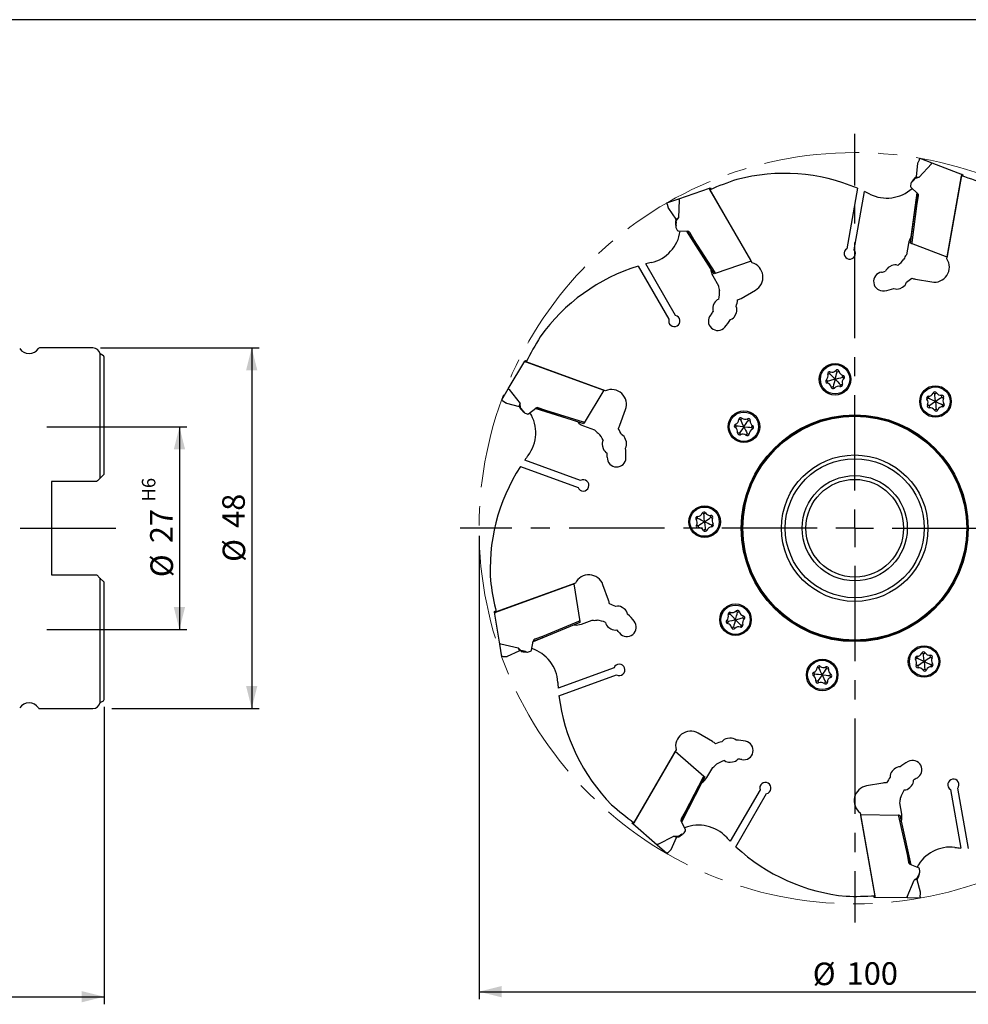
# Model space of a CAD drawing. Units: millimetres. Extents: x 5 to 292, y 5 to 205.
# Drawn here: x 102 to 228, y 74 to 205 of the extents above; entities that cross this region are included whole.
import ezdxf

# ---------------------------------------------------------------- set-up
doc = ezdxf.new("R2010")
doc.units = ezdxf.units.MM
doc.linetypes.add('CENTERX2', pattern=[20.32, 12.7, -2.54, 2.54, -2.54])
for name, color, linetype in [('1', 4, 'Continuous'), ('2', 7, 'Continuous'), ('4', 2, 'CENTERX2'), ('NOCUT', 7, 'Continuous')]:
    doc.layers.add(name, color=color, linetype=linetype)
doc.styles.add('SLDTEXTSTYLE1', font='TXT', dxfattribs={"width": 0.75})
doc.dimstyles.new('SLDDIMSTYLE1', dxfattribs={"dimtxt": 3, "dimasz": 3, "dimexe": 0, "dimexo": 0.0625, "dimgap": 0.75, "dimtad": 1, "dimdec": 3, "dimrnd": 1e-09, "dimzin": 12, "dimdsep": 46, "dimtxsty": 'SLDTEXTSTYLE1', "dimsah": 1, "dimcen": 0.09, "dimadec": 0, "dimazin": 3, "dimtfac": 1, "dimtofl": 0, "dimtmove": 0, "dimatfit": 3, "dimfxl": 1, "dimfrac": 2, "dimtolj": 1, "dimtzin": 12, "dimarcsym": 0})
doc.dimstyles.new('SLDDIMSTYLE2', dxfattribs={"dimtxt": 3, "dimasz": 3, "dimexe": 0, "dimexo": 0.0625, "dimgap": 0.75, "dimtad": 1, "dimdec": 3, "dimrnd": 1e-09, "dimzin": 12, "dimdsep": 46, "dimtxsty": 'SLDTEXTSTYLE1', "dimsah": 1, "dimcen": 0.09, "dimadec": 0, "dimazin": 3, "dimtfac": 1, "dimtofl": 0, "dimtmove": 0, "dimatfit": 3, "dimfxl": 1, "dimfrac": 2, "dimtolj": 1, "dimtzin": 12, "dimarcsym": 0})
doc.dimstyles.new('SLDDIMSTYLE3', dxfattribs={"dimtxt": 3, "dimasz": 3, "dimexe": 0, "dimexo": 0.0625, "dimgap": 0.75, "dimtad": 1, "dimdec": 3, "dimrnd": 1e-09, "dimzin": 12, "dimdsep": 46, "dimtxsty": 'SLDTEXTSTYLE1', "dimsah": 1, "dimcen": 0.09, "dimadec": 0, "dimazin": 3, "dimtfac": 1, "dimtofl": 0, "dimtmove": 0, "dimatfit": 3, "dimfxl": 1, "dimfrac": 2, "dimtolj": 1, "dimarcsym": 0})
doc.dimstyles.new('SLDDIMSTYLE4', dxfattribs={"dimtxt": 3, "dimasz": 3, "dimexe": 0, "dimexo": 0.0625, "dimgap": 0.75, "dimtad": 1, "dimdec": 3, "dimrnd": 1e-09, "dimzin": 12, "dimdsep": 46, "dimtxsty": 'SLDTEXTSTYLE1', "dimsah": 1, "dimcen": 0.09, "dimadec": 0, "dimazin": 3, "dimtfac": 1, "dimtdec": 1, "dimtofl": 0, "dimtmove": 0, "dimatfit": 3, "dimfxl": 1, "dimfrac": 2, "dimtolj": 1, "dimtzin": 12, "dimarcsym": 0})

# ---------------------------------------------------------------- blocks, each defined once
blk = doc.blocks.new('_D_1')
at = {"layer": '2'}
for p, q in [((112.93, 113.52), (112.93, 73.95)), ((62.93, 74.95), (112.93, 74.95))]:
    blk.add_line(p, q, dxfattribs=at)
for points in [[(62.93, 74.95), (65.93, 74.2), (65.93, 75.7)], [(112.93, 74.95), (109.93, 75.7), (109.93, 74.2)]]:
    blk.add_solid(points, dxfattribs=at)
at = {"layer": '2', "insert": (85.72, 78.82), "char_height": 3, "attachment_point": 1, "style": 'SLDTEXTSTYLE1'}
blk.add_mtext('50', dxfattribs=at)
blk = doc.blocks.new('_D_2')
at = {"layer": '2'}
for p, q in [((112.43, 161.31), (133.57, 161.31)), ((132.57, 161.31), (132.57, 113.31)), ((113.93, 113.31), (133.57, 113.31))]:
    blk.add_line(p, q, dxfattribs=at)
for points in [[(132.57, 161.31), (131.82, 158.31), (133.32, 158.31)], [(132.57, 113.31), (133.32, 116.31), (131.82, 116.31)]]:
    blk.add_solid(points, dxfattribs=at)
at = {"layer": '2', "char_height": 3, "attachment_point": 1, "rotation": 90, "style": 'SLDTEXTSTYLE1'}
for s, insert in [('48', (128.65, 137.36)), ('%%c', (128.7, 132.83))]:
    blk.add_mtext(s, dxfattribs=dict(at, insert=insert))
blk = doc.blocks.new('_D_3')
at = {"layer": '2'}
for p, q in [((105.28, 150.81), (123.95, 150.81)), ((122.95, 150.81), (122.95, 123.81)), ((105.28, 123.81), (123.95, 123.81))]:
    blk.add_line(p, q, dxfattribs=at)
for points in [[(122.95, 150.81), (122.2, 147.81), (123.7, 147.81)], [(122.95, 123.81), (123.7, 126.81), (122.2, 126.81)]]:
    blk.add_solid(points, dxfattribs=at)
at = {"layer": '2', "attachment_point": 1, "rotation": 90, "style": 'SLDTEXTSTYLE1'}
for s, insert, char_height in [('H6', (117.95, 140.86), 1.8), ('27', (119.04, 135.32), 3), ('%%c', (119.09, 130.79), 3)]:
    blk.add_mtext(s, dxfattribs=dict(at, insert=insert, char_height=char_height))
blk = doc.blocks.new('_D_4')
at = {"layer": '2'}
for p, q in [((162.83, 136.31), (162.83, 74.62)), ((262.83, 136.31), (262.83, 74.62)), ((162.83, 75.62), (262.83, 75.62))]:
    blk.add_line(p, q, dxfattribs=at)
for points in [[(162.83, 75.62), (165.83, 74.87), (165.83, 76.37)], [(262.83, 75.62), (259.83, 76.37), (259.83, 74.87)]]:
    blk.add_solid(points, dxfattribs=at)
at = {"layer": '2', "char_height": 3, "attachment_point": 1, "style": 'SLDTEXTSTYLE1'}
for s, insert in [('%%c', (207.24, 79.49)), ('100', (211.76, 79.54))]:
    blk.add_mtext(s, dxfattribs=dict(at, insert=insert))
blk = doc.blocks.new('SW_CENTERMARKSYMBOL_0')
at = {"layer": '4', "color": 0}
for p, q in [((0, 5), (0, 52.5)), ((0, 0), (0, 2.5)), ((-5, 0), (-52.5, 0)), ((0, 0), (-2.5, 0)), ((0, 0), (0, -2.5)), ((0, 0), (2.5, 0)), ((5, 0), (52.5, 0)), ((0, -5), (0, -52.5))]:
    blk.add_line(p, q, dxfattribs=at)

msp = doc.modelspace()

# ---------------------------------------------------------------- linework, layer by layer
at = {"color": 7, "linetype": 'CENTERX2', "lineweight": 18}
msp.add_circle((212.8259, 137.3107), 50, dxfattribs=at)
at = {"layer": '1'}
for p, q in [((221.4374, 186.412), (221.2061, 185.958)), ((221.5083, 186.5511), (223.0886, 185.9445)), ((221.1746, 185.8479), (221.0237, 184.1232)), ((223.0381, 185.7976), (221.4198, 184.0521)), ((223.0886, 185.9445), (227.1049, 184.4028)), ((220.7828, 183.9187), (220.6586, 183.7478)), ((220.7199, 183.6892), (220.72, 183.6888)), ((220.7203, 183.6874), (220.72, 183.6888)), ((220.8477, 183.8444), (220.7203, 183.6874)), ((221.0051, 184.0688), (220.9085, 183.9264)), ((220.9085, 183.9264), (221.4198, 184.0521)), ((221.0051, 184.0688), (221.0175, 184.0944)), ((221.0175, 184.0944), (221.4198, 184.0521)), ((225.086, 173.1625), (227.0332, 184.2058)), ((227.0264, 184.2722), (225.1336, 173.5375)), ((227.1049, 184.4028), (227.2146, 184.3606)), ((227.2146, 184.3606), (227.1795, 184.1612)), ((189.4264, 181.1631), (193.494, 182.5637)), ((193.494, 182.5637), (193.6052, 182.6019)), ((193.5179, 182.4132), (198.968, 172.9733)), ((199.1725, 172.6554), (193.5657, 182.3667)), ((193.6052, 182.6019), (193.7064, 182.4266)), ((213.1884, 182.5575), (211.7709, 174.5182)), ((220.2817, 183.1652), (220.2311, 182.8779)), ((220.2942, 182.6946), (221.2018, 181.8774)), ((220.5123, 183.4674), (220.3688, 183.3289)), ((220.5168, 183.475), (220.5122, 183.4674)), ((187.8259, 180.612), (189.4264, 181.1631)), ((189.4821, 181.0181), (189.3644, 178.6408)), ((212.7557, 174.3445), (214.1295, 182.1358)), ((220.3489, 176.0785), (221.1218, 181.9494)), ((220.9588, 180.5554), (221.1624, 181.7101)), ((221.1262, 180.5259), (221.3114, 181.576)), ((221.1624, 181.7101), (221.1644, 181.7213)), ((187.861, 180.4599), (187.9756, 179.9634)), ((188.0222, 179.8588), (189.0153, 178.4405)), ((220.26, 175.2476), (220.9588, 180.5554)), ((220.4573, 175.3326), (221.1262, 180.5259)), ((220.9588, 180.5554), (221.1262, 180.5259)), ((189.0291, 178.4145), (189.3644, 178.6408)), ((189.036, 178.387), (189.0291, 178.4145)), ((189.036, 178.387), (189.0535, 178.2158)), ((189.0535, 178.2158), (189.3644, 178.6408)), ((188.9622, 178.1291), (188.9769, 177.9183)), ((189.045, 177.6095), (189.0242, 177.4111)), ((189.0436, 177.6182), (189.045, 177.6095)), ((189.0597, 178.1138), (189.063, 177.9117)), ((189.0615, 177.9129), (189.0619, 177.9126)), ((189.063, 177.9117), (189.0619, 177.9126)), ((189.0627, 177.2298), (189.2085, 176.9772)), ((189.3748, 176.8773), (190.5953, 176.8347)), ((193.6694, 171.8442), (190.4878, 176.8384)), ((191.2589, 175.6658), (190.6726, 176.6813)), ((191.4061, 175.7508), (190.873, 176.6743)), ((191.2589, 175.6658), (191.4061, 175.7508)), ((194.1354, 171.1507), (191.2589, 175.6658)), ((194.2319, 171.3425), (191.4061, 175.7508)), ((219.9626, 175.2038), (219.696, 173.6921)), ((220.3852, 175.1996), (220.26, 175.2476)), ((225.1244, 173.3804), (220.3852, 175.1996)), ((184.0195, 172.2048), (188.1012, 165.1351)), ((188.9672, 165.6351), (185.0115, 172.4867)), ((199.0619, 172.847), (194.2621, 171.1943)), ((217.7587, 172.2594), (217.453, 172.108)), ((193.9357, 170.9259), (194.7032, 169.5965)), ((194.2621, 171.1943), (194.1354, 171.1507)), ((220.9064, 170.468), (223.0729, 170.0859)), ((218.8733, 169.2405), (219.1789, 169.3919)), ((197.7028, 167.9046), (199.6081, 169.0046)), ((194.14, 167.2537), (194.0032, 166.9412)), ((196.9344, 165.6575), (197.0712, 165.9699)), ((111.4321, 161.3107), (104.3419, 161.3107)), ((112.8321, 160.2715), (112.4111, 160.5145)), ((112.4111, 143.9897), (112.4111, 160.5145)), ((112.9321, 144.5107), (112.9321, 160.0983)), ((166.7131, 155.8626), (168.9288, 159.5502)), ((168.9288, 159.5502), (168.9893, 159.651)), ((168.9893, 159.651), (169.1796, 159.5817)), ((169.0437, 159.4503), (179.2866, 155.7221)), ((179.6477, 155.6101), (169.1103, 159.4454)), ((209.4915, 157.8706), (209.2472, 157.7934)), ((209.4915, 157.8706), (209.5712, 158.1142)), ((210.4866, 158.132), (210.2975, 158.3049)), ((210.4866, 158.132), (210.7373, 158.1848)), ((211.2104, 157.4009), (211.2657, 157.6511)), ((211.2104, 157.4009), (211.3815, 157.2102)), ((209.2203, 156.8782), (209.0493, 157.069)), ((209.2203, 156.8782), (209.1651, 156.6281)), ((209.9442, 156.1472), (209.6935, 156.0944)), ((209.9442, 156.1472), (210.1332, 155.9742)), ((210.9392, 156.4085), (210.8596, 156.165)), ((210.9392, 156.4085), (211.1835, 156.4858)), ((165.8413, 154.4117), (166.7131, 155.8626)), ((166.849, 155.7874), (168.2869, 153.8906)), ((179.4398, 155.6858), (176.8253, 151.3345)), ((222.6417, 154.6179), (222.6332, 154.874)), ((223.4873, 155.2038), (223.2505, 155.3017)), ((223.4873, 155.2038), (223.7049, 155.3392)), ((224.4175, 154.7644), (224.3839, 155.0184)), ((224.4175, 154.7644), (224.6435, 154.6437)), ((165.9659, 154.3178), (166.3729, 154.0111)), ((166.4758, 153.9609), (168.1481, 153.5128)), ((168.1754, 153.5018), (168.2869, 153.8906)), ((168.1984, 153.4851), (168.1754, 153.5018)), ((168.1984, 153.4851), (168.3219, 153.3653)), ((168.3219, 153.3653), (168.2869, 153.8906)), ((171.7086, 152.9892), (170.7066, 153.3539)), ((222.6417, 154.6179), (222.4385, 154.4618)), ((222.7263, 153.5926), (222.5003, 153.7133)), ((222.7263, 153.5926), (222.7599, 153.3386)), ((224.5021, 153.7391), (224.7053, 153.8953)), ((224.5021, 153.7391), (224.5106, 153.483)), ((168.3076, 153.2401), (168.4544, 153.0881)), ((168.3921, 153.2911), (168.5247, 153.1384)), ((168.5227, 153.1383), (168.5232, 153.1383)), ((168.5247, 153.1384), (168.5232, 153.1383)), ((168.6985, 152.9011), (168.7051, 152.8953)), ((168.7051, 152.8953), (168.8166, 152.7299)), ((168.9628, 152.6158), (169.2368, 152.516)), ((169.4284, 152.5464), (170.3907, 153.2983)), ((175.9534, 151.4514), (170.306, 153.232)), ((171.6504, 152.8294), (170.5486, 153.2305)), ((171.6504, 152.8294), (171.7086, 152.9892)), ((176.7562, 151.2196), (171.6504, 152.8294)), ((176.7068, 151.4286), (171.7086, 152.9892)), ((181.5755, 151.0261), (182.328, 153.0934)), ((223.6565, 153.1532), (223.4389, 153.0179)), ((223.6565, 153.1532), (223.8933, 153.0553)), ((176.7478, 150.919), (178.1902, 150.394)), ((176.8253, 151.3345), (176.7562, 151.2196)), ((197.056, 150.9172), (196.9184, 150.701)), ((197.056, 150.9172), (196.9604, 151.155)), ((197.6502, 151.757), (197.3942, 151.768)), ((197.6502, 151.757), (197.8083, 151.9586)), ((198.6746, 151.6623), (198.5561, 151.8895)), ((198.6746, 151.6623), (198.9283, 151.6261)), ((199.1048, 150.7278), (199.2423, 150.944)), ((199.1048, 150.7278), (199.2003, 150.49)), ((197.4861, 149.9827), (197.2324, 150.0188)), ((197.4861, 149.9827), (197.6046, 149.7555)), ((198.5105, 149.888), (198.3524, 149.6864)), ((198.5105, 149.888), (198.7665, 149.877)), ((179.2647, 148.2373), (179.3607, 147.91)), ((182.4313, 148.8107), (182.3353, 149.138)), ((168.3294, 145.5248), (176.0005, 142.7327)), ((176.3425, 143.6724), (168.9081, 146.3783)), ((112.8321, 144.4107), (112.4111, 143.9897)), ((105.9321, 143.5107), (105.9321, 131.1107)), ((111.4321, 143.5107), (105.9321, 143.5107)), ((111.9321, 143.5107), (111.4321, 143.5107)), ((192.7603, 139.2084), (192.5236, 139.3062)), ((192.7603, 139.2084), (192.9779, 139.3437)), ((193.6906, 138.769), (193.6569, 139.023)), ((191.9147, 138.6225), (191.7116, 138.4663)), ((191.9993, 137.5972), (191.7733, 137.7179)), ((191.9147, 138.6225), (191.9063, 138.8786)), ((193.6906, 138.769), (193.9166, 138.6483)), ((193.7752, 137.7437), (193.9783, 137.8998)), ((193.7752, 137.7437), (193.7836, 137.4876)), ((191.9993, 137.5972), (192.0329, 137.3432)), ((192.9295, 137.1578), (192.712, 137.0224)), ((192.9295, 137.1578), (193.1663, 137.0599)), ((105.9321, 131.1107), (111.4321, 131.1107)), ((111.4321, 131.1107), (111.9321, 131.1107)), ((112.4111, 114.1068), (112.4111, 130.6317)), ((112.4111, 130.6317), (112.8321, 130.2107)), ((112.9321, 114.5231), (112.9321, 130.1107)), ((165.0558, 126.1279), (175.2987, 129.8561)), ((175.6473, 130.0023), (165.1099, 126.167)), ((175.4394, 129.9266), (176.2335, 124.9128)), ((180.0706, 127.7299), (179.3182, 129.7973)), ((164.8851, 126.2467), (165.0753, 126.316)), ((164.9035, 126.1306), (164.8851, 126.2467)), ((165.5765, 121.8815), (164.9035, 126.1306)), ((182.1502, 126.583), (181.8663, 126.772)), ((196.235, 125.8665), (195.9907, 125.7893)), ((196.235, 125.8665), (196.3146, 126.11)), ((197.23, 126.1278), (197.041, 126.3008)), ((197.23, 126.1278), (197.4807, 126.1806)), ((176.0823, 124.9087), (171.2503, 122.8914)), ((176.2545, 124.7804), (171.3084, 122.7316)), ((176.2335, 124.9128), (176.2545, 124.7804)), ((176.4412, 124.5447), (177.8836, 125.0697)), ((195.9638, 124.8741), (195.7927, 125.0649)), ((195.9638, 124.8741), (195.9085, 124.6239)), ((197.9539, 125.3968), (198.0091, 125.647)), ((197.9539, 125.3968), (198.1249, 125.2061)), ((175.4905, 124.4419), (170.0197, 122.1758)), ((180.093, 124.1082), (180.377, 123.9192)), ((196.6876, 124.1431), (196.4369, 124.0903)), ((196.6876, 124.1431), (196.8767, 123.9701)), ((197.6827, 124.4044), (197.603, 124.1609)), ((197.6827, 124.4044), (197.927, 124.4816)), ((165.7289, 121.9113), (168.0497, 121.3825)), ((169.7882, 121.0865), (170.0421, 122.2811)), ((171.3084, 122.7316), (170.2066, 122.3306)), ((171.2503, 122.8914), (170.2483, 122.5267)), ((171.3084, 122.7316), (171.2503, 122.8914)), ((165.8413, 120.2097), (165.5765, 121.8815)), ((166.6171, 120.2722), (168.1862, 121.0039)), ((168.2142, 121.013), (168.0497, 121.3825)), ((168.4142, 121.0026), (168.0497, 121.3825)), ((168.2425, 121.015), (168.2142, 121.013)), ((168.2425, 121.015), (168.4142, 121.0026)), ((168.4837, 120.8975), (168.6939, 120.8755)), ((168.5157, 120.9909), (168.7153, 120.9591)), ((168.7139, 120.9578), (168.7142, 120.9581)), ((168.7153, 120.9591), (168.7142, 120.9581)), ((169.001, 120.8891), (169.0098, 120.8889)), ((169.0098, 120.8889), (169.2016, 120.8339)), ((169.3869, 120.8404), (169.6609, 120.9401)), ((221.9763, 120.5958), (221.7395, 120.6936)), ((221.9763, 120.5958), (222.1938, 120.7311)), ((165.9971, 120.2178), (166.506, 120.2445)), ((221.1307, 120.0099), (220.9275, 119.8537)), ((221.1307, 120.0099), (221.1222, 120.2659)), ((222.9065, 120.1564), (222.8729, 120.4104)), ((222.9065, 120.1564), (223.1325, 120.0356)), ((222.9911, 119.1311), (223.1943, 119.2872)), ((180.7888, 118.733), (173.3544, 116.0271)), ((207.4727, 117.8795), (207.3772, 118.1173)), ((208.067, 118.7193), (207.811, 118.7303)), ((208.067, 118.7193), (208.2251, 118.9209)), ((209.0914, 118.6246), (208.9729, 118.8517)), ((209.0914, 118.6246), (209.345, 118.5884)), ((221.2152, 118.9846), (220.9892, 119.1053)), ((221.2152, 118.9846), (221.2489, 118.7306)), ((222.1455, 118.5452), (221.9279, 118.4098)), ((222.1455, 118.5452), (222.3823, 118.4473)), ((222.9911, 119.1311), (222.9995, 118.875)), ((173.4597, 115.0012), (181.1308, 117.7933)), ((207.4727, 117.8795), (207.3352, 117.6633)), ((207.9029, 116.945), (207.6492, 116.9811)), ((207.9029, 116.945), (208.0213, 116.7178)), ((208.9273, 116.8502), (208.7691, 116.6486)), ((208.9273, 116.8502), (209.1833, 116.8392)), ((209.5215, 117.69), (209.659, 117.9062)), ((209.5215, 117.69), (209.617, 117.4523)), ((112.4111, 114.1068), (112.8321, 114.3499)), ((104.3419, 113.3107), (111.4321, 113.3107)), ((193.8923, 108.9167), (191.987, 110.0167)), ((196.2226, 109.3748), (195.8836, 109.3371)), ((183.42, 98.0382), (188.8701, 107.4781)), ((189.0432, 107.8142), (183.4363, 98.1029)), ((188.9325, 107.6226), (192.7637, 104.2922)), ((196.2374, 106.1567), (196.5764, 106.1944)), ((193.1594, 104.1437), (193.9269, 105.4731)), ((218.0639, 105.2382), (217.8284, 104.9914)), ((192.6505, 104.1919), (190.2457, 99.5406)), ((192.8649, 104.2042), (190.3929, 99.4556)), ((192.7637, 104.2922), (192.8649, 104.2042)), ((192.4972, 103.4539), (189.7629, 98.2014)), ((200.2256, 102.4863), (196.2698, 95.6347)), ((216.5732, 103.3894), (214.4066, 103.0073)), ((220.1438, 102.7825), (220.3792, 103.0293)), ((225.5582, 102.5343), (226.932, 94.743)), ((227.9606, 94.6686), (226.543, 102.7079)), ((197.0099, 94.9165), (201.0916, 101.9863)), ((219.0798, 99.2619), (218.8133, 100.7736)), ((190.2858, 97.2181), (189.7124, 98.2964)), ((190.2457, 99.5406), (189.7125, 98.6171)), ((190.3929, 99.4556), (189.8066, 98.4401)), ((190.3929, 99.4556), (190.2457, 99.5406)), ((213.5673, 99.4278), (215.5145, 88.3845)), ((213.6057, 99.2099), (218.6813, 99.1213)), ((215.5436, 88.3244), (213.6507, 99.0591)), ((218.659, 98.9717), (219.8066, 93.8628)), ((218.6813, 99.1213), (218.8153, 99.119)), ((218.8153, 99.119), (219.974, 93.8923)), ((219.0159, 98.3079), (220.2976, 92.5267)), ((183.2129, 98.0194), (183.3141, 98.1948)), ((183.3016, 97.9423), (183.2129, 98.0194)), ((186.5484, 95.1199), (183.3016, 97.9423)), ((190.1366, 96.7716), (190.2824, 97.0242)), ((186.6461, 95.2407), (188.7638, 96.3274)), ((188.38, 94.556), (189.1117, 96.1251)), ((189.1273, 96.1501), (188.7638, 96.3274)), ((189.2872, 96.2707), (188.7638, 96.3274)), ((189.1477, 96.1699), (189.1273, 96.1501)), ((189.1477, 96.1699), (189.2872, 96.2707)), ((189.3725, 96.3269), (189.5458, 96.4309)), ((189.408, 96.2349), (189.5832, 96.353)), ((189.5458, 96.4309), (189.5456, 96.4295)), ((189.5456, 96.429), (189.5456, 96.4295)), ((189.8097, 96.5609), (189.8166, 96.5664)), ((189.8166, 96.5664), (189.9988, 96.6476)), ((187.8259, 94.0094), (186.5484, 95.1199)), ((187.9401, 94.1159), (188.3127, 94.4634)), ((219.974, 93.8923), (219.8066, 93.8628)), ((219.8066, 93.8628), (219.9918, 92.8127)), ((219.974, 93.8923), (220.1776, 92.7376)), ((220.1776, 92.7376), (220.1796, 92.7265)), ((221.3302, 92.1095), (220.1978, 92.567)), ((221.5029, 91.6715), (221.4522, 91.9588)), ((219.8131, 88.2551), (220.7368, 90.4488)), ((221.1742, 90.7418), (220.7368, 90.4488)), ((221.1293, 90.5467), (220.7368, 90.4488)), ((221.1322, 90.5749), (221.1293, 90.5467)), ((221.1322, 90.5749), (221.1742, 90.7418)), ((221.5814, 88.8452), (221.1333, 90.5176)), ((221.2034, 90.8397), (221.2693, 91.0308)), ((221.2693, 91.0308), (221.2701, 91.0296)), ((221.2703, 91.0292), (221.2701, 91.0296)), ((221.2897, 90.792), (221.348, 90.9952)), ((221.3879, 91.3), (221.3896, 91.3086)), ((221.3896, 91.3086), (221.4771, 91.4879)), ((215.3969, 88.177), (215.3618, 88.3764)), ((215.5145, 88.1749), (215.3969, 88.177)), ((219.8159, 88.0998), (215.5145, 88.1749)), ((221.5083, 88.0703), (219.8159, 88.0998)), ((221.5273, 88.2252), (221.5894, 88.731))]:
    msp.add_line(p, q, dxfattribs=at)
at = {"layer": '1', "flags": 128}
for points in [[(221.4374, 186.412), (221.4496, 186.4359), (221.4615, 186.4592), (221.4727, 186.4812), (221.4828, 186.5011), (221.4916, 186.5183), (221.4987, 186.5323), (221.504, 186.5426), (221.5072, 186.5489), (221.5083, 186.5511)], [(220.6586, 183.7478), (220.6272, 183.7046), (220.5965, 183.6623), (220.567, 183.6217), (220.5394, 183.5837), (220.5142, 183.5491), (220.492, 183.5185), (220.4732, 183.4925), (220.4581, 183.4718), (220.4471, 183.4567), (220.4404, 183.4475), (220.4382, 183.4444)], [(220.4192, 183.4054), (220.4031, 183.3688), (220.3775, 183.3374)], [(187.861, 180.4599), (187.855, 180.486), (187.8491, 180.5115), (187.8436, 180.5355), (187.8385, 180.5573), (187.8342, 180.5761), (187.8306, 180.5914), (187.828, 180.6027), (187.8264, 180.6096), (187.8259, 180.612)], [(188.9769, 177.9183), (188.9806, 177.8651), (188.9843, 177.8129), (188.9878, 177.7629), (188.9911, 177.7161), (188.994, 177.6733), (188.9967, 177.6356), (188.9989, 177.6036), (189.0007, 177.578), (189.002, 177.5594), (189.0028, 177.548), (189.0031, 177.5442)], [(189.0135, 177.5021), (189.0248, 177.4637), (189.0254, 177.4233)], [(190.6726, 176.6813), (190.6698, 176.6862), (190.667, 176.6911)], [(210.2154, 157.1396), (209.8555, 157.503), (209.6741, 157.6863), (209.4915, 157.8706)], [(210.2154, 157.1396), (210.3502, 157.6329), (210.4182, 157.8817), (210.4866, 158.132)], [(210.2154, 157.1396), (210.71, 157.2695), (210.9595, 157.335), (211.2104, 157.4009)], [(210.2154, 157.1396), (209.7207, 157.0097), (209.4713, 156.9442), (209.2203, 156.8782)], [(210.2154, 157.1396), (210.0806, 156.6462), (210.0126, 156.3975), (209.9442, 156.1472)], [(210.2154, 157.1396), (210.5752, 156.7761), (210.7567, 156.5929), (210.9392, 156.4085)], [(223.5719, 154.1785), (223.5298, 154.6882), (223.5086, 154.9452), (223.4873, 155.2038)], [(223.5719, 154.1785), (223.9923, 154.4698), (224.2043, 154.6167), (224.4175, 154.7644)], [(165.9659, 154.3178), (165.9445, 154.3339), (165.9236, 154.3496), (165.9039, 154.3645), (165.8861, 154.3779), (165.8707, 154.3895), (165.8581, 154.399), (165.8489, 154.406), (165.8432, 154.4103), (165.8413, 154.4117)], [(223.5719, 154.1785), (223.1094, 154.397), (222.8763, 154.5071), (222.6417, 154.6179)], [(223.5719, 154.1785), (223.1515, 153.8872), (222.9395, 153.7404), (222.7263, 153.5926)], [(223.5719, 154.1785), (223.6139, 153.6688), (223.6351, 153.4118), (223.6565, 153.1532)], [(223.5719, 154.1785), (224.0343, 153.9601), (224.2675, 153.8499), (224.5021, 153.7391)], [(168.4544, 153.0881), (168.4915, 153.0497), (168.5278, 153.0121), (168.5627, 152.976), (168.5953, 152.9423), (168.625, 152.9114), (168.6513, 152.8842), (168.6736, 152.8612), (168.6914, 152.8427), (168.7044, 152.8293), (168.7123, 152.8211), (168.7149, 152.8183)], [(168.75, 152.7928), (168.7833, 152.7707), (168.8098, 152.74)], [(170.5486, 153.2305), (170.5433, 153.2324), (170.538, 153.2343)], [(198.0804, 150.8225), (197.5711, 150.8696), (197.3143, 150.8933), (197.056, 150.9172)], [(198.0804, 150.8225), (197.7849, 150.405), (197.636, 150.1945), (197.4861, 149.9827)], [(198.0804, 150.8225), (197.8665, 151.2871), (197.7587, 151.5213), (197.6502, 151.757)], [(198.0804, 150.8225), (198.3758, 151.24), (198.5247, 151.4505), (198.6746, 151.6623)], [(198.0804, 150.8225), (198.2942, 150.3579), (198.402, 150.1236), (198.5105, 149.888)], [(198.0804, 150.8225), (198.5896, 150.7754), (198.8464, 150.7516), (199.1048, 150.7278)], [(112.9321, 144.5107), (112.9288, 144.5074), (112.9205, 144.4991), (112.9083, 144.4869), (112.8856, 144.4641), (112.8582, 144.4367), (112.8321, 144.4107)], [(112.4111, 143.9897), (112.392, 143.9705), (112.3676, 143.9462), (112.3378, 143.9164), (112.3037, 143.8823), (112.251, 143.8296), (112.1922, 143.7708), (112.1264, 143.705), (112.0559, 143.6345), (111.9321, 143.5107)], [(192.8449, 138.1831), (192.8029, 138.6928), (192.7817, 138.9498), (192.7603, 139.2084)], [(192.8449, 138.1831), (192.3825, 138.4015), (192.1493, 138.5117), (191.9147, 138.6225)], [(192.8449, 138.1831), (192.4245, 137.8918), (192.2126, 137.7449), (191.9993, 137.5972)], [(192.8449, 138.1831), (193.2653, 138.4744), (193.4773, 138.6212), (193.6906, 138.769)], [(192.8449, 138.1831), (193.3074, 137.9646), (193.5406, 137.8545), (193.7752, 137.7437)], [(192.8449, 138.1831), (192.887, 137.6734), (192.9082, 137.4164), (192.9295, 137.1578)], [(111.9321, 131.1107), (112.0005, 131.0423), (112.0661, 130.9768), (112.1293, 130.9135), (112.1887, 130.8541), (112.238, 130.8049), (112.2832, 130.7596), (112.3248, 130.718), (112.3609, 130.6819), (112.3891, 130.6537), (112.4111, 130.6317)], [(112.8321, 130.2107), (112.8665, 130.1763), (112.896, 130.1468), (112.9231, 130.1197), (112.932, 130.1108), (112.9321, 130.1107)], [(196.9588, 125.1355), (196.599, 125.4989), (196.4175, 125.6821), (196.235, 125.8665)], [(196.9588, 125.1355), (197.0937, 125.6288), (197.1616, 125.8776), (197.23, 126.1278)], [(196.9588, 125.1355), (196.4642, 125.0055), (196.2148, 124.94), (195.9638, 124.8741)], [(196.9588, 125.1355), (196.824, 124.6421), (196.756, 124.3933), (196.6876, 124.1431)], [(196.9588, 125.1355), (197.4535, 125.2654), (197.7029, 125.3309), (197.9539, 125.3968)], [(196.9588, 125.1355), (197.3187, 124.772), (197.5001, 124.5888), (197.6827, 124.4044)], [(170.2066, 122.3306), (170.2012, 122.3287), (170.196, 122.3267)], [(168.6939, 120.8755), (168.7469, 120.8699), (168.7989, 120.8644), (168.8488, 120.8592), (168.8955, 120.8543), (168.9381, 120.8498), (168.9757, 120.8458), (169.0076, 120.8425), (169.0331, 120.8398), (169.0517, 120.8378), (169.063, 120.8367), (169.0668, 120.8363)], [(169.1101, 120.8393), (169.1498, 120.8437), (169.1898, 120.8373)], [(222.0609, 119.5705), (222.0188, 120.0802), (221.9976, 120.3372), (221.9763, 120.5958)], [(165.9971, 120.2178), (165.9703, 120.2164), (165.9442, 120.2151), (165.9196, 120.2138), (165.8973, 120.2126), (165.878, 120.2116), (165.8623, 120.2108), (165.8508, 120.2102), (165.8437, 120.2098), (165.8413, 120.2097)], [(222.0609, 119.5705), (221.5984, 119.7889), (221.3653, 119.899), (221.1307, 120.0099)], [(222.0609, 119.5705), (221.6405, 119.2792), (221.4285, 119.1323), (221.2152, 118.9846)], [(222.0609, 119.5705), (222.4813, 119.8617), (222.6932, 120.0086), (222.9065, 120.1564)], [(222.0609, 119.5705), (222.1029, 119.0608), (222.1241, 118.8038), (222.1455, 118.5452)], [(222.0609, 119.5705), (222.5233, 119.352), (222.7565, 119.2419), (222.9911, 119.1311)], [(208.4971, 117.7848), (208.2833, 118.2494), (208.1754, 118.4836), (208.067, 118.7193)], [(208.4971, 117.7848), (208.7925, 118.2023), (208.9415, 118.4128), (209.0914, 118.6246)], [(208.4971, 117.7848), (207.9878, 117.8319), (207.7311, 117.8556), (207.4727, 117.8795)], [(208.4971, 117.7848), (208.2017, 117.3673), (208.0527, 117.1568), (207.9029, 116.945)], [(208.4971, 117.7848), (208.711, 117.3202), (208.8188, 117.0859), (208.9273, 116.8502)], [(208.4971, 117.7848), (209.0064, 117.7377), (209.2632, 117.7139), (209.5215, 117.69)], [(189.8066, 98.4401), (189.8038, 98.4352), (189.801, 98.4303)], [(189.5832, 96.353), (189.6274, 96.3829), (189.6708, 96.4121), (189.7123, 96.4402), (189.7512, 96.4664), (189.7868, 96.4904), (189.8181, 96.5115), (189.8447, 96.5295), (189.866, 96.5438), (189.8815, 96.5542), (189.8909, 96.5606), (189.8941, 96.5627)], [(189.9252, 96.5929), (189.9529, 96.6218), (189.9876, 96.6426)], [(187.9401, 94.1159), (187.9204, 94.0976), (187.9013, 94.0797), (187.8833, 94.0629), (187.867, 94.0477), (187.8528, 94.0345), (187.8413, 94.0238), (187.8328, 94.0159), (187.8277, 94.011), (187.8259, 94.0094)], [(221.348, 90.9952), (221.3627, 91.0465), (221.3771, 91.0967), (221.3909, 91.1449), (221.4039, 91.1901), (221.4157, 91.2312), (221.4261, 91.2676), (221.435, 91.2984), (221.442, 91.3231), (221.4472, 91.341), (221.4503, 91.352), (221.4514, 91.3556)], [(221.4559, 91.3988), (221.4585, 91.4387), (221.4717, 91.477)], [(221.5273, 88.2252), (221.5241, 88.1986), (221.5209, 88.1726), (221.5179, 88.1482), (221.5151, 88.126), (221.5128, 88.1068), (221.5109, 88.0912), (221.5095, 88.0797), (221.5086, 88.0727), (221.5083, 88.0703)]]:
    msp.add_lwpolyline(points, dxfattribs=at)
at = {"layer": '1'}
for centre, radius in [((210.2154, 157.1396), 2.1), ((210.2154, 157.1396), 1.95), ((223.5719, 154.1785), 2.1), ((223.5719, 154.1785), 1.95), ((198.0804, 150.8225), 2.1), ((198.0804, 150.8225), 1.95), ((212.8259, 137.3107), 15.1), ((212.8259, 137.3107), 15), ((212.8259, 137.3107), 14.9), ((212.8259, 137.3107), 9.75), ((212.8259, 137.3107), 9.25), ((212.8259, 137.3107), 7), ((212.8259, 137.3107), 6.5), ((192.8449, 138.1831), 2.1), ((192.8449, 138.1831), 1.95), ((196.9588, 125.1355), 2.1), ((196.9588, 125.1355), 1.95), ((222.0609, 119.5705), 2.1), ((222.0609, 119.5705), 1.95), ((208.4971, 117.7848), 2.1), ((208.4971, 117.7848), 1.95)]:
    msp.add_circle(centre, radius, dxfattribs=at)
for centre, radius, start, end in [((221.4734, 185.8218), 0.3, 153, 175), ((212.8259, 137.3107), 49, 108.679704, 113.145352), ((203.4373, 159.5377), 25, 67.042583, 104.607649), ((218.1851, 185.8772), 3.35, 314, 321.027188), ((220.8548, 183.8648), 0.09, 91.301317, 143.998749), ((220.8548, 183.8647), 0.09, 91.30635, 143.994955), ((218.1847, 185.8775), 3.3505, 321.027385, 324.385267), ((220.8542, 184.0926), 0.1379, 269.403783, 314.923178), ((220.9041, 184.1336), 0.12, 340.914164, 355), ((212.8259, 137.3107), 49, 68.679704, 73.145352), ((217.092, 186.25), 5, 242.924943, 312.266587), ((220.428, 182.8432), 0.2, 170, 228), ((220.5772, 183.1131), 0.3, 134, 170), ((220.5393, 183.3709), 0.125, 144, 163.993225), ((203.4373, 159.5377), 25, 62.924943, 64.678985), ((220.869, 181.7734), 0.3, 350, 33.108855), ((188.2679, 180.0309), 0.3, 193, 215), ((188.9049, 178.3083), 0.1381, 309.437523, 354.887349), ((188.917, 178.3717), 0.12, 20.914164, 35), ((189.052, 178.1341), 0.09, 131.304509, 183.996694), ((189.052, 178.1341), 0.09, 131.303322, 183.998319), ((189.1278, 177.5529), 0.125, 184, 203.993225), ((189.3225, 177.3798), 0.3, 174, 210), ((185.7134, 177.9597), 3.35, 354, 1.027188), ((185.7146, 177.9597), 3.3488, 1.026548, 4.386206), ((189.3817, 177.0772), 0.2, 210, 268), ((184.6363, 177.5426), 5, 282.924943, 352.266587), ((190.4072, 176.5411), 0.3, 30, 73.108855), ((221.9322, 174.8565), 2, 142.33905, 170), ((212.1662, 173.8808), 0.75, 121.810315, 38.189685), ((215.723, 175.9854), 4.6424, 307.486615, 321.818021), ((221.2537, 172.4376), 2, 141.151758, 160.182395), ((223.4202, 172.0555), 2, 260, 33.606032), ((191.3466, 148.3026), 25, 107.042583, 144.607649), ((191.3466, 148.3026), 25, 102.924943, 104.678985), ((195.6678, 171.9259), 2, 182.33905, 210), ((198.6081, 170.7367), 2, 300, 73.606032), ((217.8968, 171.2119), 1, 116.348372, 162.920278), ((218.2025, 171.3633), 1, 69.776467, 116.348372), ((216.5867, 170.1566), 1.25, 98.428795, 278.428795), ((215.723, 175.9854), 4.6424, 278.428795, 285.21013), ((215.723, 175.9854), 7.1424, 303.917326, 311.23866), ((221.2537, 172.4376), 2, 245.717747, 260), ((196.7028, 169.6367), 2, 181.151758, 200.182395), ((215.723, 175.9854), 7.1424, 278.428795, 288.779418), ((218.4294, 170.1366), 1, 245.974036, 296.348372), ((218.7351, 170.288), 1, 296.348372, 346.722708), ((195.056, 166.8525), 1, 109.776467, 156.348372), ((190.1856, 168.7994), 4.6424, 347.486615, 1.818021), ((196.7028, 169.6367), 2, 285.717747, 300), ((194.9192, 166.5401), 1, 156.348372, 202.920278), ((190.1856, 168.7994), 7.1424, 343.917326, 351.23866), ((196.1552, 166.3711), 1, 336.348372, 26.722708), ((188.8137, 164.901), 0.75, 161.810315, 78.189685), ((194.5938, 164.8895), 1.25, 138.428795, 318.428795), ((190.1856, 168.7994), 4.6424, 318.428795, 325.21013), ((196.0184, 166.0587), 1, 285.974036, 336.348372), ((190.1856, 168.7994), 7.1424, 318.428795, 328.779418), ((212.8259, 137.3107), 49, 148.679704, 153.145352), ((102.9321, 162.0607), 1.5, 213.974476, 326.025524), ((104.3419, 161.1107), 0.2, 90, 146.025524), ((111.4321, 160.3107), 1, 11.762787, 90), ((112.7321, 160.0983), 0.2, 0, 60), ((208.5867, 157.5846), 0.6927, 311.890919, 17.541482), ((209.4915, 157.8706), 0.2562, 71.890919, 197.541482), ((209.7865, 158.7725), 0.6927, 251.890919, 317.541482), ((210.4866, 158.132), 0.2562, 11.890919, 137.541482), ((211.4151, 158.3275), 0.6927, 191.890919, 257.541482), ((211.2104, 157.4009), 0.2562, 311.890919, 77.541482), ((209.2203, 156.8782), 0.2562, 131.890919, 257.541482), ((209.0156, 155.9517), 0.6927, 11.890919, 77.541482), ((209.9442, 156.1472), 0.2562, 191.890919, 317.541482), ((210.6443, 155.5066), 0.6927, 71.890919, 137.541482), ((210.9392, 156.4085), 0.2562, 251.890919, 17.541482), ((211.844, 156.6945), 0.6927, 131.890919, 197.541482), ((180.4486, 153.7775), 2, 340, 113.606032), ((222.6417, 154.6179), 0.2562, 91.890919, 217.541482), ((222.6104, 155.5663), 0.6927, 271.890919, 337.541482), ((223.4873, 155.2038), 0.2562, 31.890919, 157.541482), ((224.293, 155.7051), 0.6927, 211.890919, 277.541482), ((224.4175, 154.7644), 0.2562, 331.890919, 97.541482), ((166.5534, 154.2507), 0.3, 233, 255), ((168.1171, 153.3969), 0.12, 60.914164, 75), ((168.1487, 153.3406), 0.138, 349.427401, 34.901019), ((165.9286, 151.0227), 3.349, 41.02655, 44.385962), ((221.8893, 154.0397), 0.6927, 331.890919, 37.541482), ((222.7263, 153.5926), 0.2562, 151.890919, 277.541482), ((222.8508, 152.6519), 0.6927, 31.890919, 97.541482), ((224.5334, 152.7907), 0.6927, 91.890919, 157.541482), ((224.5021, 153.7391), 0.2562, 271.890919, 37.541482), ((225.2545, 154.3173), 0.6927, 151.890919, 217.541482), ((168.3733, 153.3017), 0.09, 171.299497, 223.99971), ((168.3733, 153.3017), 0.09, 171.303233, 223.996783), ((165.9278, 151.022), 3.35, 34, 41.027188), ((168.8049, 152.9052), 0.125, 224, 243.993225), ((169.0654, 152.8977), 0.3, 214, 250), ((169.3052, 152.704), 0.2, 250, 308), ((165.3709, 150.0102), 5, 322.924943, 32.266587), ((170.4354, 152.9524), 0.3, 70, 113.108855), ((223.6565, 153.1532), 0.2562, 211.890919, 337.541482), ((177.4318, 152.7984), 2, 222.33905, 250), ((179.6961, 151.7101), 2, 325.717747, 340), ((197.056, 150.9172), 0.2562, 111.890919, 237.541482), ((196.7022, 151.7977), 0.6927, 291.890919, 357.541482), ((197.6502, 151.757), 0.2562, 51.890919, 177.541482), ((198.2358, 152.5037), 0.6927, 231.890919, 297.541482), ((198.6746, 151.6623), 0.2562, 351.890919, 117.541482), ((199.614, 151.5284), 0.6927, 171.890919, 237.541482), ((199.1048, 150.7278), 0.2562, 291.890919, 57.541482), ((179.6961, 151.7101), 2, 221.151758, 240.182395), ((175.2419, 146.8795), 4.6424, 27.486615, 41.818021), ((175.2419, 146.8795), 7.1424, 23.917326, 31.23866), ((181.3757, 148.8566), 1, 16.348372, 66.722708), ((196.5467, 150.1166), 0.6927, 351.890919, 57.541482), ((197.4861, 149.9827), 0.2562, 171.890919, 297.541482), ((197.9249, 149.1413), 0.6927, 51.890919, 117.541482), ((198.5105, 149.888), 0.2562, 231.890919, 357.541482), ((199.4585, 149.8473), 0.6927, 111.890919, 177.541482), ((180.2243, 148.5188), 1, 149.776467, 196.348372), ((181.4717, 148.5292), 1, 325.974036, 16.348372), ((189.3063, 131.9244), 25, 142.924943, 144.678985), ((180.3203, 148.1915), 1, 196.348372, 242.920278), ((175.2419, 146.8795), 4.6424, 358.428795, 5.21013), ((175.2419, 146.8795), 7.1424, 358.428795, 8.779418), ((189.3063, 131.9244), 25, 147.042583, 184.607649), ((181.132, 146.718), 1.25, 178.428795, 358.428795), ((176.6968, 143.0114), 0.75, 201.810315, 118.189685), ((191.8834, 139.5709), 0.6927, 271.890919, 337.541482), ((192.7603, 139.2084), 0.2562, 31.890919, 157.541482), ((193.566, 139.7097), 0.6927, 211.890919, 277.541482), ((193.6906, 138.769), 0.2562, 331.890919, 97.541482), ((191.9147, 138.6225), 0.2562, 91.890919, 217.541482), ((191.1623, 138.0443), 0.6927, 331.890919, 37.541482), ((191.9993, 137.5972), 0.2562, 151.890919, 277.541482), ((193.7752, 137.7437), 0.2562, 271.890919, 37.541482), ((194.5276, 138.3219), 0.6927, 151.890919, 217.541482), ((192.1238, 136.6565), 0.6927, 31.890919, 97.541482), ((192.9295, 137.1578), 0.2562, 211.890919, 337.541482), ((193.8065, 136.7953), 0.6927, 91.890919, 157.541482), ((177.4388, 129.1132), 2, 20, 153.606032), ((212.8259, 137.3107), 49, 188.679704, 193.145352), ((178.1912, 127.0459), 2, 5.717747, 20), ((177.8841, 120.4823), 7.1424, 63.917326, 71.23866), ((181.3121, 125.9396), 1, 56.348372, 106.722708), ((181.5961, 125.7505), 1, 5.974036, 56.348372), ((177.8841, 120.4823), 7.1424, 38.428795, 48.779418), ((196.235, 125.8665), 0.2562, 71.890919, 197.541482), ((196.5299, 126.7684), 0.6927, 251.890919, 317.541482), ((197.23, 126.1278), 0.2562, 11.890919, 137.541482), ((198.1586, 126.3234), 0.6927, 191.890919, 257.541482), ((175.7571, 126.4241), 2, 262.33905, 290), ((178.1912, 127.0459), 2, 261.151758, 280.182395), ((177.8841, 120.4823), 4.6424, 67.486615, 81.818021), ((180.6472, 124.9407), 1, 189.776467, 236.348372), ((182.5001, 124.1446), 1.25, 218.428795, 38.428795), ((195.9638, 124.8741), 0.2562, 131.890919, 257.541482), ((195.3302, 125.5805), 0.6927, 311.890919, 17.541482), ((195.7591, 123.9475), 0.6927, 11.890919, 77.541482), ((198.5875, 124.6904), 0.6927, 131.890919, 197.541482), ((197.9539, 125.3968), 0.2562, 311.890919, 77.541482), ((180.9311, 124.7516), 1, 236.348372, 282.920278), ((177.8841, 120.4823), 4.6424, 38.428795, 45.21013), ((196.6876, 124.1431), 0.2562, 191.890919, 317.541482), ((197.3877, 123.5025), 0.6927, 71.890919, 137.541482), ((197.6827, 124.4044), 0.2562, 251.890919, 17.541482), ((170.2986, 122.0448), 0.3, 110, 153.108855), ((168.2369, 120.8952), 0.12, 100.914164, 115), ((168.2973, 120.8724), 0.138, 29.422051, 74.903617), ((168.0863, 117.6677), 3.351, 81.027996, 84.385397), ((168.4944, 120.9869), 0.09, 211.301278, 264.00203), ((168.4944, 120.9869), 0.09, 211.306729, 263.996579), ((168.0864, 117.6687), 3.35, 74, 81.027188), ((169.0799, 120.9606), 0.125, 264, 283.993225), ((169.2843, 121.1223), 0.3, 254, 290), ((169.5925, 121.1281), 0.2, 290, 348), ((168.3102, 116.5356), 5, 2.924943, 72.266587), ((221.0993, 120.9583), 0.6927, 271.890919, 337.541482), ((221.9763, 120.5958), 0.2562, 31.890919, 157.541482), ((222.782, 121.0971), 0.6927, 211.890919, 277.541482), ((166.4903, 120.5441), 0.3, 273, 295), ((221.1307, 120.0099), 0.2562, 91.890919, 217.541482), ((220.3782, 119.4317), 0.6927, 331.890919, 37.541482), ((222.9065, 120.1564), 0.2562, 331.890919, 97.541482), ((222.9911, 119.1311), 0.2562, 271.890919, 37.541482), ((223.7435, 119.7093), 0.6927, 151.890919, 217.541482), ((181.4851, 118.4543), 0.75, 241.810315, 158.189685), ((207.4727, 117.8795), 0.2562, 111.890919, 237.541482), ((207.1189, 118.76), 0.6927, 291.890919, 357.541482), ((208.067, 118.7193), 0.2562, 51.890919, 177.541482), ((208.6526, 119.4659), 0.6927, 231.890919, 297.541482), ((209.0914, 118.6246), 0.2562, 351.890919, 117.541482), ((210.0308, 118.4907), 0.6927, 171.890919, 237.541482), ((221.2152, 118.9846), 0.2562, 151.890919, 277.541482), ((221.3398, 118.0439), 0.6927, 31.890919, 97.541482), ((222.1455, 118.5452), 0.2562, 211.890919, 337.541482), ((223.0224, 118.1827), 0.6927, 91.890919, 157.541482), ((198.2711, 118.0664), 25, 182.924943, 184.678985), ((206.9634, 117.0788), 0.6927, 351.890919, 57.541482), ((207.9029, 116.945), 0.2562, 171.890919, 297.541482), ((208.3416, 116.1036), 0.6927, 51.890919, 117.541482), ((208.9273, 116.8502), 0.2562, 231.890919, 357.541482), ((209.8753, 116.8095), 0.6927, 111.890919, 177.541482), ((209.5215, 117.69), 0.2562, 291.890919, 57.541482), ((102.9321, 112.5607), 1.5, 33.974476, 146.025524), ((111.4321, 114.3107), 1, 270, 348.237213), ((112.7321, 114.5231), 0.2, 300, 360), ((198.2711, 118.0664), 25, 187.042583, 224.607649), ((104.3419, 113.5107), 0.2, 213.974476, 270), ((190.987, 108.2847), 2, 60, 193.606032), ((192.8923, 107.1847), 2, 45.717747, 60), ((196.876, 101.9592), 7.1424, 103.917326, 111.23866), ((195.9942, 108.3432), 1, 96.348372, 146.722708), ((196.3332, 108.381), 1, 45.974036, 96.348372), ((196.876, 101.9592), 7.1424, 78.428795, 88.779418), ((198.058, 107.7318), 1.25, 258.428795, 78.428795), ((196.876, 101.9592), 4.6424, 107.486615, 121.818021), ((196.1269, 107.1506), 1, 229.776467, 276.348372), ((196.4659, 107.1883), 1, 276.348372, 322.920278), ((196.876, 101.9592), 4.6424, 78.428795, 85.21013), ((223.3311, 99.9775), 7.1424, 118.428795, 128.779418), ((220.5259, 105.1593), 1.25, 298.428795, 118.428795), ((192.8923, 107.1847), 2, 301.151758, 320.182395), ((218.552, 104.3011), 1, 136.348372, 186.722708), ((218.7874, 104.5479), 1, 85.974036, 136.348372), ((191.4274, 105.1437), 2, 302.33905, 330), ((223.3311, 99.9775), 7.1424, 143.917326, 151.23866), ((219.6557, 103.7196), 1, 316.348372, 2.920278), ((223.3311, 99.9775), 4.6424, 118.428795, 125.21013), ((225.9535, 103.1716), 0.75, 321.810315, 238.189685), ((200.9381, 102.7204), 0.75, 281.810315, 198.189685), ((214.7539, 101.0377), 2, 100, 233.606032), ((216.9205, 101.4197), 2, 85.717747, 100), ((223.3311, 99.9775), 4.6424, 147.486615, 161.818021), ((219.4202, 103.4728), 1, 269.776467, 316.348372), ((216.9205, 101.4197), 2, 341.151758, 0.182395), ((212.8259, 137.3107), 49, 228.679704, 233.145352), ((190.0608, 98.2803), 0.3, 150, 193.108855), ((217.1102, 98.9146), 2, 342.33905, 10), ((192.0789, 92.7819), 5, 42.924943, 112.266587), ((190.1092, 97.1242), 0.2, 330, 28), ((189.2205, 96.0744), 0.12, 140.914164, 155), ((189.2814, 96.0959), 0.1379, 69.400795, 114.926041), ((191.1792, 93.5058), 3.3503, 121.026502, 124.384573), ((189.3587, 96.3102), 0.09, 251.301671, 303.999196), ((189.3587, 96.3102), 0.09, 251.306177, 303.995046), ((191.1791, 93.506), 3.35, 114, 121.027188), ((189.8242, 96.6664), 0.125, 304, 323.993225), ((189.8768, 96.9216), 0.3, 294, 330), ((214.0463, 113.2131), 25, 222.924943, 224.678985), ((188.1081, 94.6828), 0.3, 313, 335), ((214.0463, 113.2131), 25, 227.042583, 264.607649), ((225.5553, 89.8637), 5, 82.924943, 152.266587), ((229.2504, 119.6353), 25, 262.924943, 264.678985), ((220.475, 92.7785), 0.3, 190, 233.108855), ((221.2553, 91.924), 0.2, 10, 68), ((221.2493, 90.5486), 0.12, 180.914164, 195), ((221.2822, 90.6041), 0.138, 109.428179, 154.898338), ((224.3984, 89.8408), 3.3477, 161.026059, 164.38678), ((224.4006, 89.8401), 3.35, 154, 161.027188), ((221.2036, 90.8181), 0.09, 291.304258, 343.996859), ((221.2036, 90.8181), 0.09, 291.299739, 343.999753), ((221.3312, 91.3901), 0.125, 344, 3.993225), ((221.2074, 91.6194), 0.3, 334, 10), ((212.8259, 137.3107), 49, 268.679704, 273.145352), ((221.2917, 88.7676), 0.3, 353, 15)]:
    msp.add_arc(centre, radius, start, end, dxfattribs=at)
for centre, major_axis, ratio, start_param, end_param in [((221.4342, 186.4189), (-1.6067, 0.6168), 0.08715574, 3.10668607, 3.14159265), ((223.0348, 185.8044), (0.0538, 0.14), 0.04366094, 4.71238898, 6.28318531), ((227.0783, 184.2523), (0.0223, 0.1516), 0.35532012, 6.20380514, 7.77460147), ((193.5704, 182.4313), (-0.0803, 0.1305), 0.35532012, 6.20380514, 7.77460147), ((189.4752, 181.0212), (-0.0488, 0.1418), 0.04366094, 4.71238898, 6.28318531), ((187.8541, 180.463), (-1.6273, -0.5603), 0.08715574, 3.10668607, 3.14159265), ((221.0011, 181.6544), (0.2426, -0.2184), 0.91894048, 0.52124619, 1.57079633), ((190.5848, 176.5348), (0.3263, -0.0114), 0.91894048, 0.52124619, 1.57079633), ((220.4049, 175.3527), (0.0145, 0.1543), 0.35034575, 3.04391158, 4.6147079), ((225.1855, 173.5176), (0.0223, 0.1516), 0.35532012, 1.49141616, 2.33248483), ((199.0206, 172.9914), (-0.0803, 0.1305), 0.35532012, 1.49141616, 2.33248483), ((194.1788, 171.3243), (-0.0881, 0.1276), 0.35034575, 3.04391158, 4.6147079), ((169.0724, 159.4979), (0.1454, -0.0483), 0.35532012, 3.06221249, 4.63300882), ((166.8417, 155.7854), (0.1286, -0.0773), 0.04366094, 1.57079633, 3.14159265), ((165.9586, 154.3158), (-0.8864, -1.4752), 0.08715574, 3.10668607, 3.14159265), ((179.3153, 155.7698), (0.1454, -0.0483), 0.35532012, 4.63300882, 5.47407749), ((170.5754, 153.0619), (0.2573, 0.201), 0.91894048, 0.52124619, 1.57079633), ((176.6779, 151.3805), (0.1495, -0.0411), 0.35034575, 6.18550423, 7.75630056), ((175.29, 129.911), (0.1424, 0.0565), 0.35532012, 4.63300882, 5.47407749), ((165.0471, 126.1829), (0.1424, 0.0565), 0.35532012, 3.06221249, 4.63300882), ((176.091, 124.8533), (0.1409, 0.0646), 0.35034575, 6.18550423, 7.75630056), ((165.7246, 121.905), (0.1482, 0.0235), 0.04366094, 1.57079633, 3.14159265), ((165.9928, 120.2116), (0.2692, -1.6999), 0.08715574, 3.10668607, 3.14159265), ((170.3355, 122.2187), (0.0679, 0.3193), 0.91894048, 0.52124619, 1.57079633), ((188.8282, 107.5146), (0.0728, 0.1348), 0.35532012, 4.63300882, 5.47407749), ((192.6928, 104.1551), (0.0664, 0.1401), 0.35034575, 6.18550423, 7.75630056), ((189.9773, 98.4373), (-0.1533, 0.2882), 0.91894048, 0.52124619, 1.57079633), ((213.5951, 99.0601), (-0.0309, 0.1501), 0.35532012, 4.63300882, 5.47407749), ((218.7151, 98.9707), (-0.0391, 0.15), 0.35034575, 6.18550423, 7.75630056), ((183.378, 98.0747), (0.0728, 0.1348), 0.35532012, 3.06221249, 4.63300882), ((186.6468, 95.2331), (0.0984, 0.1132), 0.04366094, 1.57079633, 3.14159265), ((187.9408, 94.1083), (1.2989, -1.1291), 0.08715574, 3.10668607, 3.14159265), ((220.3102, 92.8451), (-0.3027, 0.1223), 0.91894048, 0.52124619, 1.57079633), ((215.488, 88.3254), (-0.0309, 0.1501), 0.35532012, 3.06221249, 4.63300882), ((219.8185, 88.2498), (0.0026, 0.15), 0.04366094, 1.57079633, 3.14159265), ((221.5327, 88.2199), (1.7208, -0.03), 0.08715574, 3.10668607, 3.14159265)]:
    msp.add_ellipse(centre, major_axis=major_axis, ratio=ratio, start_param=start_param, end_param=end_param, dxfattribs=at)
at = {"layer": '4'}
msp.add_line((61.1322, 137.3107), (114.9533, 137.3107), dxfattribs=at)
at = {"layer": 'NOCUT'}
msp.add_line((292, 205), (5, 205), dxfattribs=at)
msp.add_line((292, 205), (5, 205), dxfattribs=at)

# ---------------------------------------------------------------- block references
at = {"layer": '4'}
msp.add_blockref('SW_CENTERMARKSYMBOL_0', (212.8259, 137.3107), dxfattribs=at)

# ---------------------------------------------------------------- dimensions: what is measured, and where the dimension line sits
at = {"layer": '2'}
for base, p1, p2, text, dimstyle, picture, middle in [((132.567, 113.3107), (111.4321, 161.3107), (111.4321, 113.3107), '%%c<>', 'SLDDIMSTYLE2', '_D_2', (132.567, 137.3107)), ((122.9533, 123.8107), (104.2821, 150.8107), (104.2821, 123.8107), '%%c<>\\SH6^ ;', 'SLDDIMSTYLE3', '_D_3', (122.9533, 137.3107))]:
    dim = msp.add_linear_dim(base=base, p1=p1, p2=p2, angle=90, text=text, dimstyle=dimstyle, dxfattribs=at)
    dim.commit()
    dim.dimension.update_dxf_attribs({"geometry": picture, "text_midpoint": middle, "dimtype": 160})
dim = msp.add_linear_dim(base=(262.8259, 75.623), p1=(162.8259, 137.3107), p2=(262.8259, 137.3107), text='%%c<>', dimstyle='SLDDIMSTYLE4', dxfattribs=at)
dim.commit()
dim.dimension.update_dxf_attribs({"geometry": '_D_4', "text_midpoint": (212.8259, 75.623), "dimtype": 160})
dim = msp.add_linear_dim(base=(112.9321, 74.9484), p1=(62.9321, 73.94), p2=(112.9321, 114.5231), dimstyle='SLDDIMSTYLE1', dxfattribs=at)
dim.commit()
dim.dimension.update_dxf_attribs({"geometry": '_D_1', "text_midpoint": (87.9321, 74.9484), "dimtype": 160})

doc.saveas('drawing.dxf')
